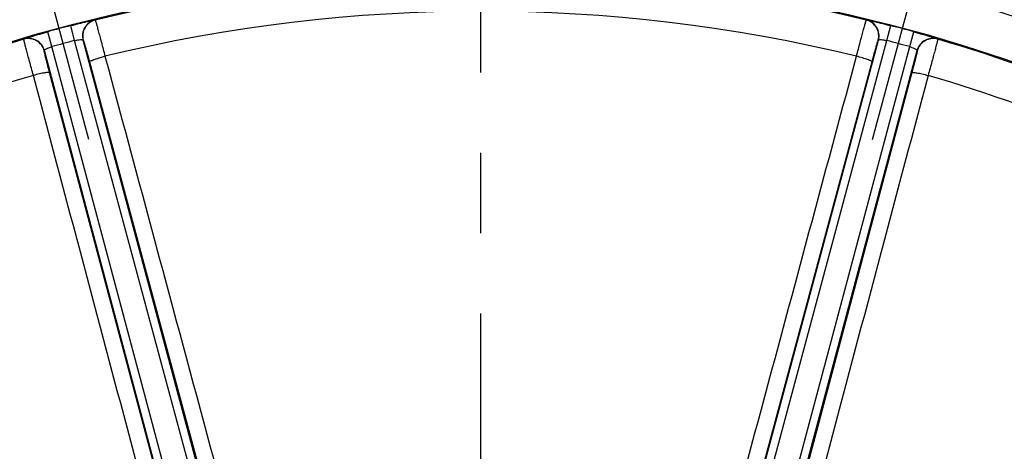
# Model space of a CAD drawing. Units: millimetres. Extents: x 0 to 594, y 0 to 420.
# Drawn here: x 460 to 490, y 308 to 321 of the extents above; entities that cross this region are included whole.
import ezdxf

# ---------------------------------------------------------------- set-up
doc = ezdxf.new("R2010")
doc.units = ezdxf.units.MM
doc.header["$LTSCALE"] = 32.67
doc.linetypes.add('CENTER', pattern=[0.6, 0.375, -0.075, 0.075, -0.075])
doc.layers.get('0').update_dxf_attribs({"linetype": 'CONTINUOUS'})
doc.layers.add('AXES', color=7, linetype='CONTINUOUS')
doc.layers.add('SOLIDES', color=7, linetype='CONTINUOUS')
doc.styles.get("Standard").update_dxf_attribs({"font": 'txt', "width": 0.85})
doc.dimstyles.new('DIMSTYLE_3', dxfattribs={"dimtxt": 3.5, "dimasz": 3.5, "dimexe": 1.5, "dimexo": 1, "dimgap": 0.875, "dimtad": 1, "dimdec": 0, "dimlfac": 4, "dimtxsty": 'STANDARD', "dimblk": '_FILLED', "dimblk1": '_FILLED', "dimblk2": '_FILLED', "dimcen": 0.09, "dimclrt": 5, "dimadec": 0, "dimazin": 0, "dimtfac": 1, "dimtdec": 0, "dimtofl": 0, "dimtmove": 0, "dimatfit": 3, "dimldrblk": '_FILLED', "dimfxl": 1, "dimtolj": 1, "dimarcsym": 0})
doc.dimstyles.new('DIMSTYLE_4', dxfattribs={"dimtxt": 3.5, "dimasz": 3.5, "dimexe": 1.5, "dimexo": 1, "dimgap": 0.875, "dimtad": 1, "dimdec": 4, "dimlfac": 4, "dimtxsty": 'STANDARD', "dimblk": '_FILLED', "dimblk1": '_FILLED', "dimblk2": '_FILLED', "dimcen": 0.09, "dimclrt": 5, "dimadec": 0, "dimazin": 0, "dimtp": 0.0001, "dimtm": 0.0001, "dimtfac": 1, "dimtdec": 4, "dimtofl": 0, "dimtmove": 0, "dimatfit": 3, "dimldrblk": '_FILLED', "dimfxl": 1, "dimtolj": 1, "dimarcsym": 0})
doc.dimstyles.new('DIMSTYLE_7', dxfattribs={"dimtxt": 3.5, "dimasz": 3.5, "dimexe": 1.5, "dimexo": 1, "dimgap": 0.875, "dimtad": 1, "dimdec": 1, "dimlfac": 4, "dimtxsty": 'STANDARD', "dimblk": '_FILLED', "dimblk1": '_FILLED', "dimblk2": '_FILLED', "dimcen": 0.09, "dimclrt": 5, "dimadec": 0, "dimazin": 0, "dimtfac": 1, "dimtdec": 1, "dimtofl": 0, "dimtmove": 0, "dimatfit": 3, "dimldrblk": '_FILLED', "dimfxl": 1, "dimtolj": 1, "dimarcsym": 0})

# ---------------------------------------------------------------- blocks, each defined once
blk = doc.blocks.new('_FILLED')
at = {"color": 0, "linetype": 'BYBLOCK'}
blk.add_solid([(0, 0), (-1, 0.2143), (-1, -0.2143)], dxfattribs=at)
blk = doc.blocks.new('*D10')
at = {"color": 2, "linetype": 'CONTINUOUS'}
for p, q in [((402.119, 374.703), (402.119, 393.868)), ((545.132, 368.692), (545.132, 393.868)), ((402.119, 392.368), (473.626, 392.368)), ((545.132, 392.368), (473.626, 392.368)), ((402.119, 349.769), (402.119, 371.046)), ((545.132, 340.713), (545.132, 366.565)), ((402.119, 302.861), (402.119, 347.11)), ((545.132, 274.432), (545.132, 338.798)), ((402.119, 293.499), (402.119, 301.052)), ((402.119, 274.432), (402.119, 291.158))]:
    blk.add_line(p, q, dxfattribs=at)
at = {"color": 2, "linetype": 'CONTINUOUS', "xscale": 3.5, "yscale": 3.5, "zscale": 3.5, "rotation": 180}
blk.add_blockref('_FILLED', (402.119, 392.368), dxfattribs=at)
at = {"color": 2, "linetype": 'CONTINUOUS', "xscale": 3.5, "yscale": 3.5, "zscale": 3.5}
blk.add_blockref('_FILLED', (545.132, 392.368), dxfattribs=at)
at = {"color": 5, "linetype": 'CONTINUOUS', "insert": (473.626, 396.743), "char_height": 3.5, "width": 8.925, "attachment_point": 2, "line_spacing_factor": 0.9}
blk.add_mtext('572', dxfattribs=at)
blk = doc.blocks.new('*D12')
at = {"color": 2, "linetype": 'CONTINUOUS'}
for p, q in [((474.626, 339.479), (560.413, 339.479)), ((558.913, 339.479), (558.913, 306.166)), ((558.913, 272.854), (558.913, 306.166)), ((544.876, 272.854), (560.413, 272.854))]:
    blk.add_line(p, q, dxfattribs=at)
at = {"color": 2, "linetype": 'CONTINUOUS', "xscale": 3.5, "yscale": 3.5, "zscale": 3.5}
for p, rotation in [((558.913, 339.479), 90), ((558.913, 272.854), 270)]:
    blk.add_blockref('_FILLED', p, dxfattribs=dict(at, rotation=rotation))
at = {"color": 5, "linetype": 'CONTINUOUS', "insert": (554.538, 306.166), "char_height": 3.5, "width": 14.875, "attachment_point": 2, "rotation": 90, "line_spacing_factor": 0.9}
blk.add_mtext('266,5', dxfattribs=at)
blk = doc.blocks.new('*D17')
at = {"color": 2, "linetype": 'CONTINUOUS'}
for p, q in [((474.624, 367.494), (573.109, 367.494)), ((571.609, 367.494), (571.609, 286.424)), ((571.609, 205.354), (571.609, 286.424)), ((530.876, 205.354), (573.109, 205.354))]:
    blk.add_line(p, q, dxfattribs=at)
at = {"color": 2, "linetype": 'CONTINUOUS', "xscale": 3.5, "yscale": 3.5, "zscale": 3.5}
for p, rotation in [((571.609, 367.494), 90), ((571.609, 205.354), 270)]:
    blk.add_blockref('_FILLED', p, dxfattribs=dict(at, rotation=rotation))
at = {"color": 5, "linetype": 'CONTINUOUS', "insert": (567.234, 286.424), "char_height": 3.5, "width": 14.875, "attachment_point": 2, "rotation": 90, "line_spacing_factor": 0.9}
blk.add_mtext('648,6', dxfattribs=at)

msp = doc.modelspace()

# ---------------------------------------------------------------- linework, layer by layer
at = {"color": 9, "linetype": 'CONTINUOUS'}
msp.add_circle((473.625845, 272.853818), 56.793257, dxfattribs=at)
at = {"color": 7, "linetype": 'CONTINUOUS'}
for radius in [55.603181, 51.1975, 50.980994, 49.664274]:
    msp.add_circle((473.625845, 272.853818), radius, dxfattribs=at)
at = {"layer": 'AXES', "color": 2, "linetype": 'CENTER'}
for p, q in [((473.625845, 280.278818), (473.625845, 343.103818)), ((461.680699, 317.43371), (457.837236, 331.777709)), ((485.570991, 317.43371), (489.414454, 331.777709))]:
    msp.add_line(p, q, dxfattribs=at)
msp.add_circle((473.625845, 272.853818), 53.5775, dxfattribs=at)
at = {"layer": 'SOLIDES', "color": 9, "linetype": 'CONTINUOUS'}
for p, q in [((461.244726, 320.451815), (461.1262, 320.907477)), ((461.864559, 321.080217), (461.87208, 321.075812)), ((485.37961, 321.075812), (485.387131, 321.080217)), ((486.006964, 320.451815), (486.12549, 320.907477)), ((460.54921, 320.265452), (460.424026, 320.71933)), ((486.70248, 320.265452), (486.827664, 320.71933)), ((459.693907, 320.492172), (459.698218, 320.499748)), ((467.995734, 295.358341), (461.244725, 320.451815)), ((461.500117, 320.465138), (461.507578, 320.460718)), ((468.233653, 295.437134), (461.500117, 320.465138)), ((479.018037, 295.437134), (485.751572, 320.465138)), ((479.255955, 295.358341), (486.006963, 320.451815)), ((485.744112, 320.460718), (485.751572, 320.465138)), ((487.553472, 320.499748), (487.557783, 320.492172)), ((460.317122, 320.141736), (460.321373, 320.149295)), ((467.003963, 295.107639), (460.321373, 320.149295)), ((467.249402, 295.158362), (460.549209, 320.265452)), ((480.002288, 295.158362), (486.702479, 320.265452)), ((480.247727, 295.107639), (486.930317, 320.149295)), ((486.930317, 320.149295), (486.934567, 320.141736)), ((461.697244, 319.80238), (468.322919, 295.225117)), ((478.928771, 295.225117), (485.554446, 319.80238)), ((467.032664, 294.879395), (460.482036, 319.476766)), ((486.769654, 319.476766), (480.219026, 294.879395))]:
    msp.add_line(p, q, dxfattribs=at)
for radius in [56.116349, 55.616425]:
    msp.add_circle((473.625845, 272.853818), radius, dxfattribs=at)
for centre, radius, start, end in [((473.625845, 272.853818), 49.633775, 76.3016711, 103.6983289), ((473.625845, 272.853818), 48.49291, 76.3352223, 103.6647777), ((473.625845, 272.853818), 49.652747, 104.5805748, 105.4194252), ((461.983234, 320.594394), 0.500109, 103.7271865, 194.9783728), ((461.990694, 320.589972), 0.500109, 103.7199359, 194.9782195), ((485.260996, 320.589973), 0.500109, 345.0216308, 76.2800403), ((485.268456, 320.594394), 0.500109, 345.0216259, 76.2728064), ((473.625845, 272.853818), 49.652747, 74.5805748, 75.4194252), ((473.625845, 272.853818), 49.633775, 106.3016711, 133.6983289), ((459.834104, 320.012116), 0.500109, 15.0216308, 106.2800403), ((459.838354, 320.019675), 0.500109, 15.0216258, 106.2728063), ((473.625845, 272.853818), 49.181921, 104.5805761, 105.4194261), ((473.625845, 272.853818), 49.181921, 74.5805761, 75.4194261), ((487.413336, 320.019675), 0.500109, 73.7271865, 164.9783728), ((487.417585, 320.012115), 0.500109, 73.7199359, 164.9782195), ((473.625845, 272.853818), 49.633775, 46.3016711, 73.6983289), ((473.625845, 272.853818), 48.49291, 106.3352223, 133.6647783), ((473.625845, 272.853818), 48.49291, 46.3352223, 73.6647777)]:
    msp.add_arc(centre, radius, start, end, dxfattribs=at)
for points, knots in [([(461.1262, 320.907477), (461.173235, 320.919711), (461.265641, 320.943441), (461.400181, 320.977085), (461.52477, 321.007379), (461.634717, 321.033275), (461.715276, 321.051576), (461.769296, 321.063284), (461.801041, 321.069992), (461.82631, 321.074824), (461.845299, 321.078679), (461.856852, 321.079595), (461.863097, 321.081074), (461.864559, 321.080217)], [0, 0, 0, 0, 0.192190391, 0.377278556, 0.548426891, 0.699229717, 0.823986685, 0.875057225, 0.917902057, 0.952098571, 0.977309351, 0.993300499, 1, 1, 1, 1]), ([(461.87208, 321.075812), (461.873829, 321.074092), (461.875793, 321.065404), (461.882042, 321.049284), (461.889652, 321.022176), (461.90038, 320.985913), (461.913254, 320.940035), (461.935126, 320.861401), (461.967312, 320.743062), (462.011016, 320.580016), (462.060527, 320.393038), (462.114198, 320.188396), (462.151029, 320.046744), (462.169843, 319.974094)], [0, 0, 0, 0, 0.006446323, 0.02197587, 0.046496182, 0.079809108, 0.121638319, 0.171633194, 0.294378733, 0.443940622, 0.615311249, 0.802752659, 1, 1, 1, 1]), ([(485.081846, 319.974094), (485.100661, 320.046744), (485.137492, 320.188396), (485.191163, 320.393038), (485.240673, 320.580016), (485.284378, 320.743062), (485.316564, 320.861401), (485.338435, 320.940035), (485.35131, 320.985913), (485.362037, 321.022176), (485.369647, 321.049284), (485.375897, 321.065404), (485.377861, 321.074092), (485.37961, 321.075812)], [0, 0, 0, 0, 0.197247341, 0.384688751, 0.556059378, 0.705621267, 0.828366806, 0.878361681, 0.920190892, 0.953503818, 0.97802413, 0.993553677, 1, 1, 1, 1]), ([(485.387131, 321.080217), (485.388593, 321.081073), (485.394837, 321.079596), (485.406392, 321.078679), (485.42538, 321.074824), (485.450649, 321.069991), (485.482394, 321.063283), (485.536414, 321.051576), (485.616973, 321.033275), (485.72692, 321.007379), (485.85151, 320.977085), (485.986049, 320.943441), (486.078455, 320.919712), (486.12549, 320.907477)], [0, 0, 0, 0, 0.006700182, 0.02269113, 0.047901772, 0.082098369, 0.124943226, 0.176013733, 0.300770674, 0.45157365, 0.622722123, 0.807809928, 1, 1, 1, 1]), ([(459.698218, 320.499748), (459.699057, 320.50122), (459.705202, 320.503063), (459.715668, 320.508046), (459.734039, 320.514202), (459.758339, 320.522651), (459.789185, 320.532715), (459.841822, 320.549585), (459.920738, 320.574016), (460.028903, 320.606563), (460.151948, 320.642622), (460.285285, 320.680755), (460.377175, 320.706408), (460.424026, 320.71933)], [0, 0, 0, 0, 0.006700177, 0.022691137, 0.047901789, 0.082098391, 0.124943249, 0.176013757, 0.300770698, 0.451573671, 0.622722137, 0.807809937, 1, 1, 1, 1]), ([(486.827664, 320.71933), (486.874515, 320.706408), (486.966406, 320.680755), (487.099742, 320.642622), (487.222787, 320.606563), (487.330952, 320.574016), (487.409868, 320.549585), (487.462505, 320.532714), (487.493351, 320.522651), (487.517651, 320.514202), (487.536023, 320.508046), (487.546487, 320.503062), (487.552634, 320.501221), (487.553472, 320.499748)], [0, 0, 0, 0, 0.192190385, 0.377278546, 0.548426876, 0.699229701, 0.82398667, 0.87505721, 0.917902043, 0.95209856, 0.977309343, 0.993300493, 1, 1, 1, 1]), ([(459.986895, 319.389175), (459.966865, 319.461498), (459.927935, 319.602589), (459.872094, 319.806649), (459.821483, 319.993332), (459.777809, 320.156386), (459.746513, 320.274964), (459.726138, 320.353999), (459.714348, 320.400167), (459.705507, 320.436936), (459.698543, 320.464217), (459.695896, 320.481302), (459.693252, 320.489809), (459.693907, 320.492172)], [0, 0, 0, 0, 0.197247342, 0.384688752, 0.556059379, 0.705621268, 0.828366807, 0.878361682, 0.920190893, 0.953503819, 0.978024131, 0.993553677, 1, 1, 1, 1]), ([(461.244725, 320.451815), (461.275875, 320.459368), (461.334139, 320.471035), (461.411466, 320.479652), (461.463837, 320.479521), (461.4906, 320.473786), (461.498921, 320.468266), (461.500117, 320.465139)], [0, 0, 0, 0, 0.368501244, 0.681194316, 0.896809924, 0.96149839, 1, 1, 1, 1]), ([(461.507578, 320.460718), (461.508877, 320.459947), (461.510478, 320.454519), (461.514689, 320.445185), (461.519845, 320.428923), (461.530401, 320.396535), (461.546661, 320.342161), (461.569973, 320.262368), (461.597657, 320.164876), (461.640974, 320.00969), (461.67438, 319.887189), (461.697244, 319.80238)], [0, 0, 0, 0, 0.00661565, 0.022223882, 0.046794174, 0.080139048, 0.171989063, 0.294718717, 0.444229346, 0.615520549, 1, 1, 1, 1]), ([(485.554446, 319.80238), (485.577309, 319.887189), (485.610715, 320.00969), (485.654033, 320.164876), (485.681717, 320.262368), (485.705029, 320.342161), (485.721289, 320.396535), (485.731845, 320.428923), (485.737001, 320.445185), (485.741212, 320.454519), (485.742812, 320.459947), (485.744112, 320.460718)], [0, 0, 0, 0, 0.384479451, 0.555770654, 0.705281283, 0.828010937, 0.919860952, 0.953205826, 0.977776118, 0.99338435, 1, 1, 1, 1]), ([(485.751572, 320.465138), (485.752769, 320.468266), (485.761089, 320.473785), (485.787851, 320.47952), (485.840223, 320.479651), (485.917549, 320.471035), (485.975814, 320.459369), (486.006963, 320.451815)], [0, 0, 0, 0, 0.038498429, 0.103186022, 0.31880152, 0.631496507, 1, 1, 1, 1]), ([(487.557783, 320.492172), (487.558438, 320.489809), (487.555794, 320.481302), (487.553146, 320.464217), (487.546183, 320.436936), (487.537342, 320.400167), (487.525552, 320.353999), (487.505176, 320.274964), (487.473881, 320.156386), (487.430207, 319.993332), (487.379596, 319.806649), (487.323755, 319.602589), (487.284825, 319.461498), (487.264794, 319.389175)], [0, 0, 0, 0, 0.006446323, 0.021975869, 0.046496181, 0.079809107, 0.121638318, 0.171633193, 0.294378732, 0.443940621, 0.615311248, 0.802752658, 1, 1, 1, 1]), ([(460.482036, 319.476766), (460.459432, 319.561644), (460.427112, 319.684436), (460.387032, 319.84049), (460.362261, 319.938763), (460.342554, 320.019521), (460.329449, 320.07474), (460.322396, 320.108067), (460.318731, 320.124729), (460.31771, 320.134918), (460.316383, 320.140419), (460.317122, 320.141736)], [0, 0, 0, 0, 0.384479452, 0.555770655, 0.705281284, 0.828010938, 0.919860953, 0.953205827, 0.977776119, 0.99338435, 1, 1, 1, 1]), ([(460.321373, 320.149295), (460.320845, 320.152601), (460.325291, 320.161541), (460.345601, 320.179889), (460.39089, 320.206188), (460.462165, 320.23739), (460.518456, 320.256419), (460.549209, 320.265452)], [0, 0, 0, 0, 0.038498409, 0.103186036, 0.31880154, 0.631496522, 1, 1, 1, 1]), ([(486.702479, 320.265452), (486.733232, 320.256419), (486.789524, 320.237391), (486.860799, 320.20619), (486.906088, 320.179891), (486.926399, 320.161542), (486.930844, 320.152602), (486.930317, 320.149295)], [0, 0, 0, 0, 0.368501245, 0.681194316, 0.896809925, 0.961498388, 1, 1, 1, 1]), ([(486.934567, 320.141736), (486.935307, 320.140419), (486.93398, 320.134918), (486.932959, 320.124729), (486.929293, 320.108067), (486.922241, 320.07474), (486.909136, 320.019521), (486.889429, 319.938763), (486.864657, 319.84049), (486.824578, 319.684436), (486.792258, 319.561644), (486.769654, 319.476766)], [0, 0, 0, 0, 0.00661565, 0.022223881, 0.046794173, 0.080139047, 0.171989062, 0.294718716, 0.444229345, 0.615520548, 1, 1, 1, 1]), ([(461.697244, 319.80238), (461.696943, 319.807014), (461.711486, 319.817864), (461.73616, 319.831478), (461.780421, 319.850671), (461.837882, 319.872453), (461.908821, 319.896874), (462.020391, 319.932356), (462.10879, 319.957669), (462.169838, 319.974114)], [0, 0, 0, 0, 0.027524554, 0.088007085, 0.181703948, 0.305622124, 0.455307464, 0.625243735, 1, 1, 1, 1]), ([(485.554446, 319.80238), (485.554747, 319.807014), (485.540204, 319.817864), (485.51553, 319.831478), (485.471269, 319.850671), (485.413808, 319.872453), (485.342868, 319.896874), (485.231299, 319.932356), (485.1429, 319.957668), (485.081852, 319.974114)], [0, 0, 0, 0, 0.027524708, 0.088007387, 0.181704347, 0.305622559, 0.455307867, 0.625244045, 1, 1, 1, 1]), ([(460.482036, 319.476766), (460.47998, 319.480929), (460.46196, 319.483054), (460.433784, 319.482508), (460.385857, 319.476998), (460.325203, 319.467131), (460.251557, 319.452812), (460.137194, 319.427755), (460.047982, 319.405476), (459.98689, 319.389195)], [0, 0, 0, 0, 0.027524708, 0.088007387, 0.181704347, 0.305622559, 0.455307867, 0.625244045, 1, 1, 1, 1]), ([(486.769654, 319.476766), (486.77171, 319.480929), (486.78973, 319.483054), (486.817905, 319.482508), (486.865833, 319.476998), (486.926487, 319.467132), (487.000133, 319.452812), (487.114495, 319.427755), (487.203708, 319.405477), (487.2648, 319.389195)], [0, 0, 0, 0, 0.027524554, 0.088007085, 0.181703948, 0.305622124, 0.455307464, 0.625243735, 1, 1, 1, 1])]:
    msp.add_open_spline(points, degree=3, knots=knots, dxfattribs=at)
for points in [[(462.169844, 319.974094), (464.378591, 311.781715), (466.587319, 303.589331), (468.79668, 295.397118)], [(478.45501, 295.397118), (480.664371, 303.589331), (482.873098, 311.781715), (485.081846, 319.974094)], [(466.536368, 294.791493), (464.353627, 302.990831), (462.170251, 311.19), (459.986895, 319.389175)], [(487.264795, 319.389175), (485.081437, 311.189993), (482.898059, 302.990817), (480.715316, 294.791471)]]:
    msp.add_open_spline(points, degree=3, dxfattribs=at)

# ---------------------------------------------------------------- dimensions: what is measured, and where the dimension line sits
at = {"color": 2, "linetype": 'CONTINUOUS'}
dim = msp.add_linear_dim(base=(545.132429, 392.368294), p1=(402.119261, 273.432354), p2=(545.132429, 273.432354), dimstyle='DIMSTYLE_3', dxfattribs=at)
dim.commit()
dim.dimension.update_dxf_attribs({"geometry": '*D10', "text_midpoint": (473.625831, 392.368294), "dimtype": 160})
for base, p1, p2, dimstyle, picture, middle in [((571.609154, 367.49369), (529.875845, 205.353818), (473.624008, 367.49369), 'DIMSTYLE_7', '*D17', (571.609154, 286.423744)), ((558.912941, 339.478818), (543.875845, 272.853818), (473.625845, 339.478818), 'DIMSTYLE_4', '*D12', (558.912941, 306.259291))]:
    dim = msp.add_linear_dim(base=base, p1=p1, p2=p2, angle=90, dimstyle=dimstyle, dxfattribs=at)
    dim.commit()
    dim.dimension.update_dxf_attribs({"geometry": picture, "text_midpoint": middle, "dimtype": 160})

doc.saveas('drawing.dxf')
